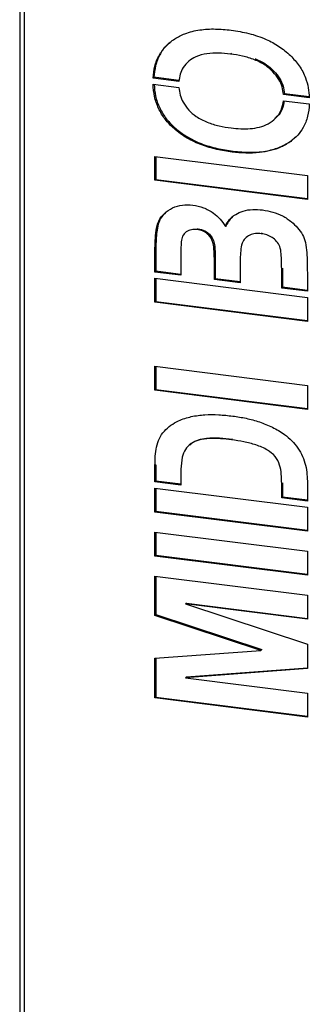
# Model space of a CAD drawing. Units: millimetres. Extents: x 60 to 10066, y 60 to 7068.
# Drawn here: x 2977 to 3066, y 2287 to 2589 of the extents above; entities that cross this region are included whole.
import ezdxf

# ---------------------------------------------------------------- set-up
doc = ezdxf.new("R2010")
doc.units = ezdxf.units.MM
doc.header["$LTSCALE"] = 12

msp = doc.modelspace()

# ---------------------------------------------------------------- linework, layer by layer
at = {"lineweight": 25}
for p, q in [((2977.154, 2770.977), (2977.154, 2101.083)), ((2978.479, 2770.338), (2978.479, 2102.252)), ((3029.138, 2576.552), (3028.82, 2576.272)), ((3042.134, 2578.906), (3041.851, 2578.657)), ((3018.359, 2571.52), (3018.076, 2571.27)), ((3025.975, 2570.275), (3018.076, 2571.27)), ((3026.027, 2570.553), (3018.359, 2571.52)), ((3018.067, 2569.386), (3025.981, 2568.389)), ((3058.089, 2564.343), (3066.009, 2563.345)), ((3058.378, 2566.478), (3058.096, 2566.228)), ((3066.004, 2565.232), (3058.096, 2566.228)), ((3065.973, 2565.521), (3058.378, 2566.478)), ((3055.117, 2558.511), (3055.436, 2558.792)), ((3060.584, 2552.093), (3061.711, 2553.158)), ((3060.584, 2552.093), (3060.301, 2551.844)), ((3018.656, 2547.265), (3065.426, 2541.372)), ((3018.656, 2539.918), (3018.656, 2547.265)), ((3018.938, 2547.229), (3018.938, 2540.168)), ((3042.608, 2548.848), (3042.326, 2548.599)), ((3018.938, 2540.168), (3018.656, 2539.918)), ((3018.938, 2540.168), (3065.426, 2534.311)), ((3065.426, 2541.372), (3065.426, 2534.026)), ((3065.426, 2534.026), (3018.656, 2539.918)), ((3031.893, 2525.036), (3031.61, 2524.787)), ((3040.53, 2526.033), (3040.247, 2525.784)), ((3028.27, 2524.126), (3027.952, 2523.845)), ((3046.92, 2522.65), (3046.602, 2522.369)), ((3051.568, 2523.782), (3051.285, 2523.532)), ((3037.009, 2519.752), (3036.726, 2519.503)), ((3018.938, 2518.633), (3018.656, 2518.384)), ((3018.656, 2511.775), (3018.656, 2518.384)), ((3018.938, 2518.633), (3018.938, 2512.024)), ((3026.552, 2513.821), (3026.552, 2510.78)), ((3037.161, 2513.467), (3036.878, 2513.218)), ((3036.878, 2509.479), (3036.878, 2513.218)), ((3037.161, 2513.467), (3037.161, 2509.728)), ((3044.774, 2513.371), (3044.774, 2508.484)), ((3057.813, 2513.008), (3057.53, 2512.759)), ((3057.813, 2513.008), (3057.813, 2507.126)), ((3018.938, 2512.024), (3018.656, 2511.775)), ((3026.552, 2510.78), (3018.656, 2511.775)), ((3018.656, 2509.889), (3065.426, 2503.997)), ((3018.656, 2502.543), (3018.656, 2509.889)), ((3026.552, 2511.065), (3018.938, 2512.024)), ((3018.938, 2509.853), (3018.938, 2502.792)), ((3057.53, 2506.877), (3057.53, 2512.759)), ((3065.426, 2509.832), (3065.426, 2505.882)), ((3037.161, 2509.728), (3036.878, 2509.479)), ((3044.774, 2508.484), (3036.878, 2509.479)), ((3044.774, 2508.769), (3037.161, 2509.728)), ((3057.813, 2507.126), (3057.53, 2506.877)), ((3065.426, 2505.882), (3057.53, 2506.877)), ((3065.426, 2506.167), (3057.813, 2507.126)), ((3065.426, 2503.997), (3065.426, 2496.65)), ((3018.938, 2502.792), (3018.656, 2502.543)), ((3065.426, 2496.65), (3018.656, 2502.543)), ((3018.938, 2502.792), (3065.426, 2496.935)), ((3018.656, 2482.89), (3065.426, 2476.998)), ((3018.656, 2475.544), (3018.656, 2482.89)), ((3018.938, 2482.855), (3018.938, 2475.793)), ((3065.426, 2476.998), (3065.426, 2469.651)), ((3018.938, 2475.793), (3018.656, 2475.544)), ((3065.426, 2469.651), (3018.656, 2475.544)), ((3018.938, 2475.793), (3065.426, 2469.936)), ((3029.321, 2458.83), (3029.003, 2458.549)), ((3042.438, 2460.558), (3042.155, 2460.308)), ((3018.938, 2452.68), (3018.656, 2452.431)), ((3018.656, 2447.4), (3018.656, 2452.431)), ((3018.938, 2452.68), (3018.938, 2447.65)), ((3018.938, 2447.65), (3018.656, 2447.4)), ((3026.552, 2446.406), (3018.656, 2447.4)), ((3026.552, 2446.691), (3018.938, 2447.65)), ((3026.552, 2448.308), (3026.552, 2446.406)), ((3057.813, 2447.142), (3057.53, 2446.892)), ((3057.53, 2442.503), (3057.53, 2446.892)), ((3057.813, 2447.142), (3057.813, 2442.752)), ((3065.426, 2446.95), (3065.426, 2441.508)), ((3018.656, 2445.515), (3065.426, 2439.622)), ((3018.656, 2438.168), (3018.656, 2445.515)), ((3018.938, 2445.479), (3018.938, 2438.418)), ((3057.813, 2442.752), (3057.53, 2442.503)), ((3065.426, 2441.508), (3057.53, 2442.503)), ((3065.426, 2441.793), (3057.813, 2442.752)), ((3018.938, 2438.418), (3018.656, 2438.168)), ((3065.426, 2432.276), (3018.656, 2438.168)), ((3018.938, 2438.418), (3065.426, 2432.561)), ((3065.426, 2439.622), (3065.426, 2432.276)), ((3018.656, 2432.016), (3065.426, 2426.123)), ((3018.656, 2424.669), (3018.656, 2432.016)), ((3018.938, 2431.98), (3018.938, 2424.918)), ((3065.426, 2426.123), (3065.426, 2418.776)), ((3018.938, 2424.918), (3018.656, 2424.669)), ((3065.426, 2418.776), (3018.656, 2424.669)), ((3018.938, 2424.918), (3065.426, 2419.061)), ((3018.656, 2418.516), (3065.426, 2412.624)), ((3018.656, 2406.482), (3018.656, 2418.516)), ((3018.938, 2418.481), (3018.938, 2406.732)), ((3028.287, 2410.241), (3028.004, 2409.992)), ((3028.287, 2410.241), (3065.426, 2405.562)), ((3065.426, 2412.624), (3065.426, 2405.277)), ((3028.004, 2409.992), (3065.426, 2397.615)), ((3065.426, 2405.277), (3028.004, 2409.992)), ((3018.938, 2406.732), (3018.656, 2406.482)), ((3051.171, 2395.747), (3018.656, 2406.482)), ((3018.938, 2406.732), (3051.454, 2395.997)), ((3018.656, 2393.329), (3051.171, 2395.747)), ((3051.454, 2395.997), (3051.171, 2395.747)), ((3065.426, 2397.615), (3065.426, 2390.144)), ((3018.656, 2381.171), (3018.656, 2393.329)), ((3018.938, 2393.35), (3018.938, 2381.421)), ((3065.426, 2390.144), (3028.004, 2387.34)), ((3028.287, 2387.589), (3065.426, 2390.372)), ((3028.287, 2387.589), (3028.004, 2387.34)), ((3028.004, 2387.34), (3065.426, 2382.625)), ((3018.938, 2381.421), (3018.656, 2381.171)), ((3065.426, 2375.279), (3018.656, 2381.171)), ((3018.938, 2381.421), (3065.426, 2375.564)), ((3065.426, 2382.625), (3065.426, 2375.279))]:
    msp.add_line(p, q, dxfattribs=at)
for points, knots in [([(3018.076, 2571.27), (3018.194, 2572.501), (3018.431, 2574.963), (3019.797, 2578.323), (3021.914, 2581.161), (3024.631, 2583.409), (3028.122, 2585.176), (3032.365, 2586.19), (3037.172, 2586.462), (3040.418, 2586.14), (3042.041, 2585.98)], [0, 0, 0, 0, 0.1119564, 0.2238799, 0.3358421, 0.4478476, 0.5598495, 0.7064825, 0.853219, 1, 1, 1, 1]), ([(3042.041, 2585.98), (3043.852, 2585.696), (3047.474, 2585.128), (3052.424, 2583.428), (3056.791, 2581.156), (3059.093, 2579.169), (3060.244, 2578.176)], [0, 0, 0, 0, 0.2801213, 0.5600975, 0.7800985, 1, 1, 1, 1]), ([(3023.283, 2582.129), (3022.901, 2581.822), (3021.624, 2580.795), (3020.041, 2578.435), (3018.699, 2575.152), (3018.472, 2572.731), (3018.359, 2571.52)], [0, 0, 0, 0, 0.1246328, 0.4164566, 0.7081902, 1, 1, 1, 1]), ([(3041.851, 2578.657), (3040.631, 2578.783), (3038.192, 2579.034), (3034.577, 2578.864), (3031.402, 2578.074), (3028.936, 2576.534), (3027.286, 2574.693), (3026.283, 2572.537), (3026.078, 2571.029), (3025.975, 2570.275)], [0, 0, 0, 0, 0.1739316, 0.3477904, 0.5213696, 0.6515769, 0.7817507, 0.8908454, 1, 1, 1, 1]), ([(3058.096, 2566.228), (3057.989, 2567.02), (3057.776, 2568.603), (3056.661, 2571.015), (3054.939, 2573.253), (3052.431, 2575.422), (3049.208, 2577.002), (3045.553, 2578.101), (3043.085, 2578.471), (3041.851, 2578.657)], [0, 0, 0, 0, 0.1092903, 0.2185742, 0.348686, 0.4788685, 0.6524118, 0.826166, 1, 1, 1, 1]), ([(3049.413, 2577.163), (3049.432, 2577.158), (3050.663, 2576.783), (3052.708, 2575.638), (3055.223, 2573.511), (3056.943, 2571.262), (3058.059, 2568.853), (3058.272, 2567.269), (3058.378, 2566.478)], [0, 0, 0, 0, 0.00408234, 0.26899914, 0.46772483, 0.66634276, 0.83316647, 1, 1, 1, 1]), ([(3060.244, 2578.176), (3061.19, 2577.162), (3063.081, 2575.133), (3064.815, 2571.675), (3065.775, 2568.329), (3065.928, 2566.264), (3066.004, 2565.232)], [0, 0, 0, 0, 0.2799051, 0.5596894, 0.7798466, 1, 1, 1, 1]), ([(3042.326, 2548.599), (3040.759, 2548.833), (3037.626, 2549.301), (3032.97, 2550.641), (3028.497, 2552.72), (3024.703, 2555.427), (3021.702, 2558.55), (3019.643, 2561.934), (3018.385, 2565.632), (3018.173, 2568.134), (3018.067, 2569.386)], [0, 0, 0, 0, 0.14015833, 0.2802651, 0.42026757, 0.5602297, 0.67019738, 0.78007291, 0.88999493, 1, 1, 1, 1]), ([(3018.387, 2569.345), (3018.49, 2568.168), (3018.703, 2565.717), (3019.983, 2562.051), (3022.116, 2558.626), (3024.952, 2555.744), (3028.524, 2553.145), (3032.814, 2551.04), (3037.685, 2549.589), (3040.967, 2549.095), (3042.608, 2548.848)], [0, 0, 0, 0, 0.1043752, 0.2172462, 0.3300698, 0.4429947, 0.5560017, 0.703902, 0.8519153, 1, 1, 1, 1]), ([(3025.981, 2568.389), (3026.088, 2567.616), (3026.301, 2566.07), (3027.322, 2563.675), (3028.985, 2561.418), (3031.464, 2559.226), (3034.676, 2557.637), (3038.32, 2556.542), (3040.782, 2556.171), (3042.012, 2555.985)], [0, 0, 0, 0, 0.1076043, 0.2151544, 0.3458326, 0.4765619, 0.6508497, 0.825392, 1, 1, 1, 1]), ([(3042.012, 2555.985), (3042.997, 2555.879), (3044.966, 2555.667), (3047.896, 2555.721), (3050.751, 2556.148), (3053.456, 2557.173), (3055.754, 2558.921), (3057.54, 2561.324), (3057.906, 2563.337), (3058.089, 2564.343)], [0, 0, 0, 0, 0.14023, 0.2804391, 0.4206022, 0.560598, 0.7072011, 0.8536218, 1, 1, 1, 1]), ([(3058.303, 2564.316), (3058.141, 2563.458), (3057.8, 2561.648), (3056.63, 2559.81), (3055.636, 2559.055), (3055.38, 2558.859)], [0, 0, 0, 0, 0.4005607, 0.8451827, 1, 1, 1, 1]), ([(3066.009, 2563.345), (3065.893, 2562.062), (3065.659, 2559.497), (3064.36, 2556.241), (3062.538, 2553.649), (3061.047, 2552.445), (3060.301, 2551.844)], [0, 0, 0, 0, 0.2799812, 0.5598065, 0.7799333, 1, 1, 1, 1]), ([(3060.301, 2551.844), (3059.345, 2551.241), (3057.433, 2550.036), (3054.15, 2548.956), (3050.513, 2548.32), (3046.544, 2548.173), (3043.732, 2548.457), (3042.326, 2548.599)], [0, 0, 0, 0, 0.1866034, 0.3732584, 0.5599312, 0.7799532, 1, 1, 1, 1]), ([(3042.608, 2548.848), (3044.399, 2548.679), (3047.98, 2548.342), (3052.871, 2548.811), (3057.176, 2549.999), (3059.448, 2551.395), (3060.584, 2552.093)], [0, 0, 0, 0, 0.280108, 0.5600705, 0.7800716, 1, 1, 1, 1]), ([(3018.656, 2518.384), (3018.666, 2519.418), (3018.686, 2521.488), (3018.963, 2524.541), (3019.625, 2527.529), (3021.464, 2529.938), (3024.007, 2531.571), (3027.016, 2532.51), (3029.174, 2532.373), (3030.253, 2532.304)], [0, 0, 0, 0, 0.1402613, 0.2805077, 0.4204188, 0.5601142, 0.7067003, 0.85331, 1, 1, 1, 1]), ([(3030.253, 2532.304), (3031.358, 2532.097), (3033.567, 2531.683), (3036.428, 2530.098), (3038.772, 2528.14), (3039.756, 2526.569), (3040.247, 2525.784)], [0, 0, 0, 0, 0.2801221, 0.5600427, 0.7801395, 1, 1, 1, 1]), ([(3040.247, 2525.784), (3040.634, 2526.525), (3041.409, 2528.006), (3043.366, 2529.568), (3045.781, 2530.634), (3048.619, 2531.092), (3050.668, 2530.916), (3051.693, 2530.828)], [0, 0, 0, 0, 0.18656625, 0.37316252, 0.55983475, 0.77986982, 1, 1, 1, 1]), ([(3022.017, 2530.154), (3021.374, 2529.501), (3020.192, 2528.301), (3019.449, 2525.858), (3019.128, 2523.487), (3018.954, 2521.072), (3018.944, 2519.446), (3018.938, 2518.633)], [0, 0, 0, 0, 0.2290502, 0.4214843, 0.6142605, 0.8071142, 1, 1, 1, 1]), ([(3042.565, 2528.836), (3042.186, 2528.486), (3041.331, 2527.697), (3040.816, 2526.628), (3040.53, 2526.033)], [0, 0, 0, 0, 0.4434903, 1, 1, 1, 1]), ([(3051.693, 2530.828), (3052.731, 2530.653), (3054.808, 2530.304), (3057.836, 2529.087), (3060.404, 2527.376), (3062.461, 2525.4), (3064.046, 2523.272), (3064.58, 2521.643), (3064.847, 2520.829)], [0, 0, 0, 0, 0.1868043, 0.3735142, 0.5601117, 0.7068843, 0.8535122, 1, 1, 1, 1]), ([(3031.893, 2525.036), (3032.611, 2524.896), (3034.043, 2524.615), (3035.728, 2523.183), (3036.684, 2521.458), (3036.9, 2520.321), (3037.009, 2519.752)], [0, 0, 0, 0, 0.280079, 0.5590672, 0.7792999, 1, 1, 1, 1]), ([(3031.61, 2524.787), (3031.004, 2524.826), (3029.792, 2524.905), (3028.177, 2524.187), (3027.004, 2522.873), (3026.605, 2520.48), (3026.585, 2517.464), (3026.563, 2515.035), (3026.552, 2513.821)], [0, 0, 0, 0, 0.1250062, 0.2495927, 0.3741655, 0.4988126, 0.7493857, 1, 1, 1, 1]), ([(3036.726, 2519.503), (3036.578, 2520.228), (3036.284, 2521.676), (3034.973, 2523.443), (3033.294, 2524.486), (3032.172, 2524.686), (3031.61, 2524.787)], [0, 0, 0, 0, 0.2803034, 0.5594253, 0.7794207, 1, 1, 1, 1]), ([(3051.285, 2523.532), (3050.671, 2523.581), (3049.444, 2523.68), (3047.694, 2523.23), (3046.264, 2522.202), (3045.216, 2520.519), (3044.921, 2518.282), (3044.794, 2515.84), (3044.781, 2514.194), (3044.774, 2513.371)], [0, 0, 0, 0, 0.125105, 0.2499848, 0.3747934, 0.4994974, 0.6660713, 0.833027, 1, 1, 1, 1]), ([(3057.53, 2512.759), (3057.528, 2513.526), (3057.523, 2515.059), (3057.392, 2517.351), (3057.156, 2519.52), (3056.028, 2521.265), (3054.636, 2522.468), (3052.995, 2523.241), (3051.855, 2523.435), (3051.285, 2523.532)], [0, 0, 0, 0, 0.1669864, 0.3339384, 0.500361, 0.6250371, 0.7499591, 0.8749398, 1, 1, 1, 1]), ([(3036.878, 2513.218), (3036.883, 2514.388), (3036.892, 2516.477), (3036.777, 2518.578), (3036.726, 2519.503)], [0, 0, 0, 0, 0.56008, 1, 1, 1, 1]), ([(3037.009, 2519.752), (3037.067, 2518.576), (3037.17, 2516.476), (3037.163, 2514.387), (3037.161, 2513.467)], [0, 0, 0, 0, 0.5599114, 1, 1, 1, 1]), ([(3064.847, 2520.829), (3064.994, 2519.799), (3065.288, 2517.737), (3065.386, 2514.071), (3065.411, 2511.44), (3065.426, 2509.832)], [0, 0, 0, 0, 0.2798252, 0.559885, 1, 1, 1, 1]), ([(3018.656, 2452.431), (3018.673, 2453.391), (3018.709, 2455.31), (3019.04, 2458.139), (3019.88, 2460.82), (3021.47, 2463.056), (3023.515, 2464.834), (3026.252, 2466.442), (3029.778, 2467.541), (3033.946, 2468.097), (3038.22, 2468.075), (3041.084, 2467.765), (3042.515, 2467.61)], [0, 0, 0, 0, 0.0833906, 0.1667565, 0.2499553, 0.3332277, 0.416567, 0.4999141, 0.6248765, 0.7498677, 0.874914, 1, 1, 1, 1]), ([(3042.515, 2467.61), (3043.889, 2467.408), (3046.637, 2467.005), (3050.727, 2465.885), (3054.694, 2464.238), (3058.068, 2462.32), (3060.679, 2460.093), (3062.583, 2457.835), (3064.022, 2455.272), (3064.925, 2452.527), (3065.36, 2449.727), (3065.404, 2447.876), (3065.426, 2446.95)], [0, 0, 0, 0, 0.1250602, 0.2501, 0.3751091, 0.5000622, 0.5833696, 0.6666786, 0.7499705, 0.8332651, 0.916624, 1, 1, 1, 1]), ([(3042.155, 2460.308), (3041.021, 2460.437), (3038.752, 2460.696), (3035.368, 2460.767), (3032.28, 2460.383), (3029.709, 2459.279), (3027.815, 2457.514), (3027.251, 2455.87), (3026.969, 2455.047)], [0, 0, 0, 0, 0.1870055, 0.3739546, 0.5606331, 0.707259, 0.8536333, 1, 1, 1, 1]), ([(3029.386, 2458.765), (3029.544, 2458.941), (3030.242, 2459.713), (3032.044, 2460.399), (3034.907, 2461.01), (3038.434, 2461), (3041.103, 2460.705), (3042.438, 2460.558)], [0, 0, 0, 0, 0.05403695, 0.23773897, 0.42164514, 0.71072749, 1, 1, 1, 1]), ([(3057.53, 2446.892), (3057.516, 2447.84), (3057.487, 2449.735), (3057.078, 2452.618), (3055.643, 2455.342), (3052.995, 2457.488), (3049.643, 2458.816), (3045.915, 2459.783), (3043.408, 2460.133), (3042.155, 2460.308)], [0, 0, 0, 0, 0.1252454, 0.2502651, 0.3747907, 0.4992982, 0.6660584, 0.8329933, 1, 1, 1, 1]), ([(3026.969, 2455.047), (3026.816, 2453.804), (3026.542, 2451.582), (3026.549, 2449.309), (3026.552, 2448.308)], [0, 0, 0, 0, 0.5596962, 1, 1, 1, 1])]:
    msp.add_open_spline(points, degree=3, knots=knots, dxfattribs=at)

doc.saveas('drawing.dxf')
